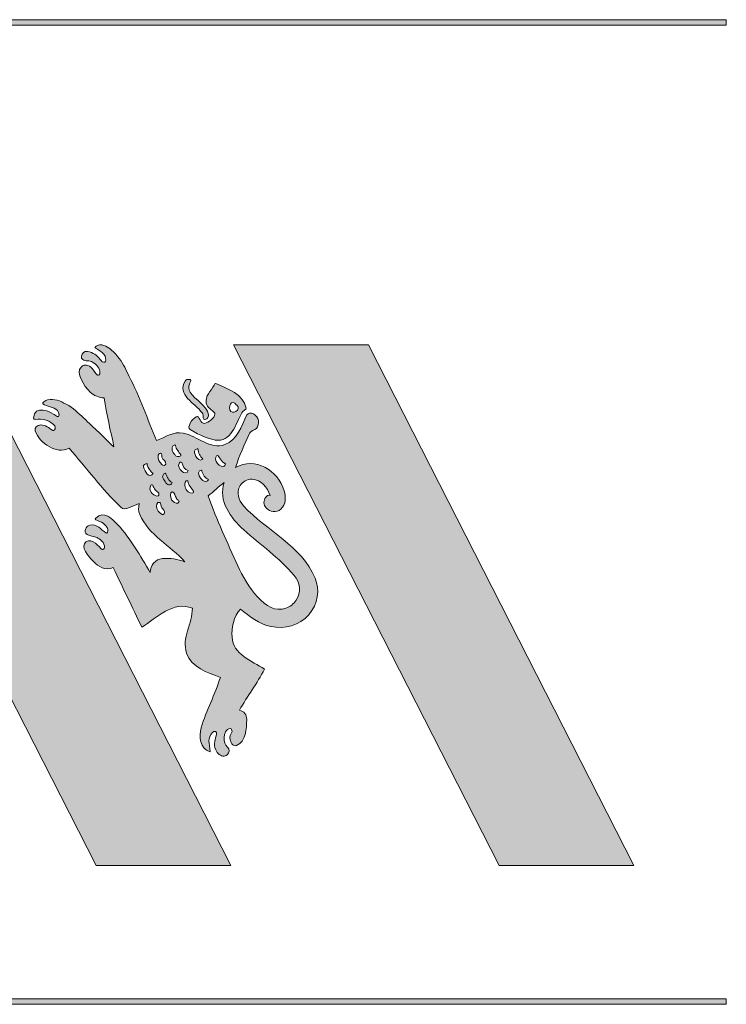
# Model space of a CAD drawing. Units: millimetres. Extents: x 0.5 to 35.6, y -0.5 to 17.1.
# Drawn here: x 19.2 to 20.5, y 4.7 to 6.5 of the extents above; entities that cross this region are included whole.
import ezdxf
from ezdxf.enums import TextEntityAlignment as Align

# ---------------------------------------------------------------- set-up
doc = ezdxf.new("R2010")
doc.units = ezdxf.units.MM
doc.header["$LTSCALE"] = 40
for name, color, linetype, lineweight in [('-PLAN$P1S', 251, 'Continuous', 13), ('-PLAN$P2S', 253, 'Continuous', 18), ('AWINLOGO$G1R', 1, 'Continuous', 13), ('AWINLOGO$S1R', 10, 'Continuous', 13)]:
    doc.layers.add(name, color=color, linetype=linetype, lineweight=lineweight)
doc.layers.add('AB', color=9, linetype='Continuous')
doc.styles.get("Standard").update_dxf_attribs({"font": 'arial.ttf'})

# ---------------------------------------------------------------- blocks, each defined once
blk = doc.blocks.new('PLK_Linie')
at = {"layer": '-PLAN$P1S'}
h = blk.add_hatch(color=256, dxfattribs=at)
h.dxf.hatch_style = 1
h.paths.add_polyline_path([(0, 0.0025), (20, 0.0025), (20, 0.0125), (0, 0.0125)])
blk.add_lwpolyline([(0, 0.0025), (20, 0.0025), (20, 0.0125), (0, 0.0125)], close=True, dxfattribs=at)
blk = doc.blocks.new('PLK Vorprojekt')
at = {"layer": 'AWINLOGO$S1R'}
h = blk.add_hatch(color=256, dxfattribs=at)
h.dxf.hatch_style = 1
h.paths.add_polyline_path([(-1.899, 5.9076), (-2.1468, 5.9076), (-1.6586, 4.95), (-1.4108, 4.95)])
h = blk.add_hatch(color=256, dxfattribs=at)
h.dxf.hatch_style = 1
edge = h.paths.add_edge_path(flags=16)
edge.add_spline(control_points=[(-1.5445, 5.7036), (-1.5443, 5.7047), (-1.5433, 5.708), (-1.5403, 5.7079), (-1.5361, 5.7072), (-1.538, 5.7026), (-1.5374, 5.7006), (-1.5362, 5.6958), (-1.5293, 5.6937), (-1.5301, 5.6877), (-1.5302, 5.6869), (-1.5322, 5.686), (-1.5337, 5.6857), (-1.5349, 5.6855), (-1.5364, 5.6861), (-1.5373, 5.687), (-1.5424, 5.6919), (-1.546, 5.697), (-1.5445, 5.7036), (-1.5445, 5.7036), (-1.5445, 5.7036), (-1.5445, 5.7036)], knot_values=[0, 0, 0, 0, 1, 1, 1, 2, 2, 2, 3, 3, 3, 4, 4, 4, 5, 5, 5, 6, 6, 6, 7, 7, 7, 7], degree=3, periodic=0)
edge = h.paths.add_edge_path(flags=16)
edge.add_spline(control_points=[(-1.5713, 5.6829), (-1.5721, 5.6861), (-1.5684, 5.69), (-1.5643, 5.6884), (-1.5657, 5.6865), (-1.5614, 5.6794), (-1.5603, 5.678), (-1.5573, 5.674), (-1.5582, 5.6736), (-1.5538, 5.6716), (-1.5556, 5.6665), (-1.5617, 5.6658), (-1.5644, 5.6695), (-1.5674, 5.6736), (-1.57, 5.678), (-1.5713, 5.6829), (-1.5713, 5.6829), (-1.5713, 5.6829), (-1.5713, 5.6829)], knot_values=[0, 0, 0, 0, 1, 1, 1, 2, 2, 2, 3, 3, 3, 4, 4, 4, 5, 5, 5, 6, 6, 6, 6], degree=3, periodic=0)
edge = h.paths.add_edge_path(flags=16)
edge.add_spline(control_points=[(-1.5177, 5.7209), (-1.5169, 5.7224), (-1.5131, 5.7245), (-1.5128, 5.7225), (-1.5114, 5.7153), (-1.5063, 5.7103), (-1.5026, 5.7051), (-1.5009, 5.7029), (-1.5092, 5.6995), (-1.5125, 5.7035), (-1.5167, 5.7086), (-1.5212, 5.7146), (-1.5177, 5.7209), (-1.5177, 5.7209), (-1.5177, 5.7209), (-1.5177, 5.7209)], knot_values=[0, 0, 0, 0, 1, 1, 1, 2, 2, 2, 3, 3, 3, 4, 4, 4, 5, 5, 5, 5], degree=3, periodic=0)
edge = h.paths.add_edge_path(flags=16)
edge.add_spline(control_points=[(-1.4765, 5.7055), (-1.4779, 5.7098), (-1.4801, 5.7141), (-1.4717, 5.7169), (-1.47, 5.7079), (-1.4679, 5.703), (-1.4624, 5.6975), (-1.4621, 5.6973), (-1.4653, 5.6952), (-1.4666, 5.6954), (-1.4713, 5.696), (-1.4753, 5.7012), (-1.4765, 5.7055), (-1.4765, 5.7055), (-1.4765, 5.7055), (-1.4765, 5.7055)], knot_values=[0, 0, 0, 0, 1, 1, 1, 2, 2, 2, 3, 3, 3, 4, 4, 4, 5, 5, 5, 5], degree=3, periodic=0)
edge = h.paths.add_edge_path(flags=16)
edge.add_spline(control_points=[(-1.5011, 5.6752), (-1.5058, 5.6792), (-1.508, 5.6841), (-1.5061, 5.6893), (-1.5056, 5.6906), (-1.502, 5.693), (-1.5011, 5.6907), (-1.4987, 5.6847), (-1.4964, 5.6775), (-1.4894, 5.6763), (-1.4914, 5.6698), (-1.4965, 5.6712), (-1.5011, 5.6752), (-1.5011, 5.6752), (-1.5011, 5.6752), (-1.5011, 5.6752)], knot_values=[0, 0, 0, 0, 1, 1, 1, 2, 2, 2, 3, 3, 3, 4, 4, 4, 5, 5, 5, 5], degree=3, periodic=0)
edge = h.paths.add_edge_path(flags=16)
edge.add_spline(control_points=[(-1.4892, 5.6369), (-1.4943, 5.6418), (-1.4983, 5.6503), (-1.493, 5.6571), (-1.492, 5.6584), (-1.4901, 5.658), (-1.4901, 5.6572), (-1.489, 5.6495), (-1.4833, 5.6439), (-1.4797, 5.6384), (-1.477, 5.6342), (-1.4856, 5.6334), (-1.4892, 5.6369), (-1.4892, 5.6369), (-1.4892, 5.6369), (-1.4892, 5.6369)], knot_values=[0, 0, 0, 0, 1, 1, 1, 2, 2, 2, 3, 3, 3, 4, 4, 4, 5, 5, 5, 5], degree=3, periodic=0)
edge = h.paths.add_edge_path(flags=16)
edge.add_spline(control_points=[(-1.4675, 5.6637), (-1.4695, 5.6673), (-1.4713, 5.6711), (-1.4692, 5.6744), (-1.4684, 5.6759), (-1.4648, 5.6781), (-1.4642, 5.6759), (-1.4622, 5.6687), (-1.4585, 5.6619), (-1.4517, 5.66), (-1.4551, 5.6522), (-1.4646, 5.6584), (-1.4675, 5.6637), (-1.4675, 5.6637), (-1.4675, 5.6637), (-1.4675, 5.6637)], knot_values=[0, 0, 0, 0, 1, 1, 1, 2, 2, 2, 3, 3, 3, 4, 4, 4, 5, 5, 5, 5], degree=3, periodic=0)
edge = h.paths.add_edge_path(flags=16)
edge.add_spline(control_points=[(-1.4355, 5.7039), (-1.4325, 5.703), (-1.4292, 5.6922), (-1.4204, 5.6886), (-1.4213, 5.6864), (-1.4222, 5.6835), (-1.4243, 5.6835), (-1.4304, 5.6835), (-1.4344, 5.688), (-1.4377, 5.6931), (-1.4413, 5.6989), (-1.4371, 5.7044), (-1.4355, 5.7039), (-1.4355, 5.7039), (-1.4355, 5.7039), (-1.4355, 5.7039)], knot_values=[0, 0, 0, 0, 1, 1, 1, 2, 2, 2, 3, 3, 3, 4, 4, 4, 5, 5, 5, 5], degree=3, periodic=0)
edge = h.paths.add_edge_path(flags=16)
edge.add_spline(control_points=[(-1.517, 5.6191), (-1.5212, 5.6229), (-1.5227, 5.6296), (-1.5209, 5.6355), (-1.5207, 5.6362), (-1.5192, 5.637), (-1.5185, 5.6368), (-1.5131, 5.6353), (-1.5131, 5.6295), (-1.511, 5.6255), (-1.5094, 5.6226), (-1.508, 5.6228), (-1.5059, 5.6196), (-1.5079, 5.6131), (-1.5141, 5.6166), (-1.517, 5.6191), (-1.517, 5.6191), (-1.517, 5.6191), (-1.517, 5.6191)], knot_values=[0, 0, 0, 0, 1, 1, 1, 2, 2, 2, 3, 3, 3, 4, 4, 4, 5, 5, 5, 6, 6, 6, 6], degree=3, periodic=0)
edge = h.paths.add_edge_path(flags=16)
edge.add_spline(control_points=[(-1.5584, 5.6483), (-1.5578, 5.6494), (-1.5551, 5.651), (-1.5544, 5.6491), (-1.5533, 5.6459), (-1.5518, 5.6435), (-1.5502, 5.6409), (-1.5481, 5.6372), (-1.5409, 5.6368), (-1.5431, 5.6312), (-1.5435, 5.6301), (-1.5456, 5.6291), (-1.5467, 5.6293), (-1.5552, 5.6309), (-1.5625, 5.6397), (-1.5584, 5.6483), (-1.5584, 5.6483), (-1.5584, 5.6483), (-1.5584, 5.6483)], knot_values=[0, 0, 0, 0, 1, 1, 1, 2, 2, 2, 3, 3, 3, 4, 4, 4, 5, 5, 5, 6, 6, 6, 6], degree=3, periodic=0)
edge = h.paths.add_edge_path(flags=16)
edge.add_spline(control_points=[(-1.5468, 5.6066), (-1.5478, 5.611), (-1.5474, 5.6199), (-1.5415, 5.6174), (-1.5391, 5.6163), (-1.5403, 5.6116), (-1.5377, 5.6079), (-1.5355, 5.6048), (-1.5322, 5.6013), (-1.5325, 5.5995), (-1.5337, 5.5894), (-1.5455, 5.6004), (-1.5468, 5.6066), (-1.5468, 5.6066), (-1.5468, 5.6066), (-1.5468, 5.6066)], knot_values=[0, 0, 0, 0, 1, 1, 1, 2, 2, 2, 3, 3, 3, 4, 4, 4, 5, 5, 5, 5], degree=3, periodic=0)
edge = h.paths.add_edge_path(flags=16)
edge.add_spline(control_points=[(-1.2906, 5.4379), (-1.2953, 5.431), (-1.3019, 5.4259), (-1.3098, 5.423), (-1.3468, 5.4099), (-1.3822, 5.4655), (-1.398, 5.501), (-1.4173, 5.5443), (-1.4365, 5.5852), (-1.4528, 5.6296), (-1.4422, 5.6372), (-1.4341, 5.6462), (-1.4229, 5.6541), (-1.4348, 5.621), (-1.411, 5.5888), (-1.3871, 5.5673), (-1.3558, 5.5393), (-1.3227, 5.5162), (-1.2946, 5.4835), (-1.2835, 5.4705), (-1.2809, 5.4521), (-1.2906, 5.4379), (-1.2906, 5.4379), (-1.2906, 5.4379), (-1.2906, 5.4379)], knot_values=[0, 0, 0, 0, 1, 1, 1, 2, 2, 2, 3, 3, 3, 4, 4, 4, 5, 5, 5, 6, 6, 6, 7, 7, 7, 8, 8, 8, 8], degree=3, periodic=0)
edge = h.paths.add_edge_path()
edge.add_spline(control_points=[(-1.2559, 5.4784), (-1.2811, 5.5384), (-1.3444, 5.5645), (-1.3877, 5.6116), (-1.3969, 5.6215), (-1.4012, 5.6367), (-1.3937, 5.6485), (-1.3888, 5.6562), (-1.3809, 5.6607), (-1.3717, 5.6601), (-1.3549, 5.659), (-1.3439, 5.6457), (-1.3384, 5.6305), (-1.3421, 5.6319), (-1.3451, 5.6292), (-1.3467, 5.6272), (-1.3513, 5.6216), (-1.3508, 5.6127), (-1.3461, 5.6078), (-1.3388, 5.6), (-1.3273, 5.5976), (-1.3187, 5.6055), (-1.3092, 5.6141), (-1.3096, 5.6275), (-1.3129, 5.6389), (-1.3238, 5.6766), (-1.3666, 5.7023), (-1.4022, 5.6818), (-1.3949, 5.704), (-1.3863, 5.7237), (-1.3759, 5.7455), (-1.3741, 5.7494), (-1.3672, 5.7501), (-1.3639, 5.7536), (-1.3569, 5.7608), (-1.3594, 5.7756), (-1.3693, 5.7804), (-1.3739, 5.7827), (-1.3794, 5.7823), (-1.3813, 5.7785), (-1.3919, 5.7574), (-1.3984, 5.7325), (-1.4218, 5.7239), (-1.4493, 5.7138), (-1.4717, 5.7397), (-1.4982, 5.7451), (-1.5169, 5.7488), (-1.531, 5.737), (-1.5476, 5.7315), (-1.5642, 5.7707), (-1.5776, 5.8114), (-1.5977, 5.8491), (-1.6037, 5.8603), (-1.6075, 5.8719), (-1.6161, 5.8824), (-1.622, 5.8898), (-1.627, 5.8959), (-1.6346, 5.9013), (-1.6412, 5.9059), (-1.6543, 5.912), (-1.6609, 5.9016), (-1.6515, 5.8968), (-1.6396, 5.8903), (-1.6409, 5.879), (-1.6413, 5.8759), (-1.6432, 5.8737), (-1.6471, 5.8762), (-1.6534, 5.8829), (-1.6579, 5.8897), (-1.6669, 5.893), (-1.6714, 5.8948), (-1.6779, 5.8968), (-1.6819, 5.8929), (-1.6852, 5.8896), (-1.6871, 5.8827), (-1.6832, 5.8801), (-1.678, 5.8766), (-1.6706, 5.8792), (-1.6649, 5.8755), (-1.6575, 5.8708), (-1.6512, 5.864), (-1.6514, 5.8556), (-1.6514, 5.8538), (-1.6546, 5.8503), (-1.656, 5.8514), (-1.6594, 5.8541), (-1.6617, 5.8598), (-1.6659, 5.8639), (-1.6723, 5.87), (-1.6801, 5.873), (-1.6862, 5.8665), (-1.6961, 5.8561), (-1.6813, 5.832), (-1.6692, 5.8203), (-1.6622, 5.8136), (-1.6534, 5.8105), (-1.6435, 5.8097), (-1.6396, 5.7797), (-1.6318, 5.749), (-1.6257, 5.7195), (-1.6361, 5.7287), (-1.6443, 5.7381), (-1.6535, 5.7466), (-1.6628, 5.755), (-1.6718, 5.764), (-1.6811, 5.7725), (-1.6914, 5.7818), (-1.7006, 5.7914), (-1.7134, 5.7982), (-1.7246, 5.8041), (-1.7352, 5.809), (-1.7477, 5.806), (-1.7518, 5.805), (-1.7589, 5.8005), (-1.7566, 5.799), (-1.7487, 5.7938), (-1.7371, 5.7936), (-1.7295, 5.7865), (-1.7259, 5.7832), (-1.7253, 5.772), (-1.7301, 5.7756), (-1.743, 5.7852), (-1.7722, 5.7986), (-1.7734, 5.7724), (-1.7735, 5.7684), (-1.7671, 5.7713), (-1.7605, 5.7709), (-1.7538, 5.7706), (-1.7464, 5.7682), (-1.7418, 5.7647), (-1.7383, 5.762), (-1.7341, 5.7603), (-1.7336, 5.7555), (-1.7332, 5.7523), (-1.7362, 5.749), (-1.7383, 5.7501), (-1.7457, 5.7539), (-1.7514, 5.7606), (-1.76, 5.76), (-1.7669, 5.7595), (-1.7726, 5.7551), (-1.7705, 5.7492), (-1.762, 5.7264), (-1.7318, 5.7051), (-1.7081, 5.7174), (-1.6766, 5.6808), (-1.6478, 5.6423), (-1.6129, 5.6086), (-1.6053, 5.6013), (-1.5905, 5.612), (-1.5791, 5.6154), (-1.5814, 5.6083), (-1.5807, 5.6017), (-1.5781, 5.5953), (-1.5619, 5.5572), (-1.5217, 5.5388), (-1.4955, 5.5085), (-1.5084, 5.5137), (-1.5225, 5.5154), (-1.5364, 5.5144), (-1.5504, 5.5134), (-1.5585, 5.5015), (-1.5589, 5.4889), (-1.5774, 5.5193), (-1.5947, 5.5501), (-1.619, 5.5769), (-1.6281, 5.5869), (-1.644, 5.6036), (-1.6592, 5.5886), (-1.6601, 5.5877), (-1.6605, 5.586), (-1.6592, 5.5855), (-1.6499, 5.5821), (-1.6401, 5.5781), (-1.637, 5.5679), (-1.636, 5.5643), (-1.6383, 5.5598), (-1.6405, 5.5614), (-1.6499, 5.5679), (-1.6567, 5.5786), (-1.6702, 5.5759), (-1.6779, 5.5743), (-1.6822, 5.5629), (-1.6752, 5.5586), (-1.67, 5.5554), (-1.6624, 5.5557), (-1.6568, 5.5529), (-1.653, 5.551), (-1.6414, 5.5439), (-1.6433, 5.5341), (-1.6436, 5.5329), (-1.6458, 5.5302), (-1.6475, 5.5313), (-1.6519, 5.5342), (-1.6652, 5.5541), (-1.6771, 5.545), (-1.6883, 5.5366), (-1.673, 5.5189), (-1.6639, 5.5094), (-1.6544, 5.4994), (-1.6411, 5.4916), (-1.627, 5.4977), (-1.6098, 5.4609), (-1.5916, 5.4248), (-1.5745, 5.3881), (-1.547, 5.4058), (-1.5172, 5.4371), (-1.4816, 5.4232), (-1.4811, 5.3947), (-1.502, 5.369), (-1.4921, 5.3404), (-1.4831, 5.314), (-1.4541, 5.3049), (-1.4301, 5.2959), (-1.4398, 5.2643), (-1.4559, 5.2358), (-1.4653, 5.2035), (-1.47, 5.187), (-1.4679, 5.1653), (-1.4491, 5.1591), (-1.4505, 5.1764), (-1.4543, 5.1837), (-1.4448, 5.1948), (-1.4418, 5.1983), (-1.4357, 5.1964), (-1.4369, 5.1918), (-1.4395, 5.1821), (-1.4433, 5.1741), (-1.4386, 5.1628), (-1.4358, 5.1558), (-1.4295, 5.1507), (-1.4228, 5.1512), (-1.4183, 5.1514), (-1.4148, 5.1563), (-1.4142, 5.1603), (-1.4132, 5.1675), (-1.4202, 5.1687), (-1.4218, 5.1751), (-1.4237, 5.1823), (-1.4241, 5.1889), (-1.4204, 5.196), (-1.4185, 5.1995), (-1.4156, 5.2017), (-1.4121, 5.2021), (-1.4104, 5.2014), (-1.4099, 5.2012), (-1.4095, 5.2004), (-1.4063, 5.1952), (-1.413, 5.1905), (-1.4126, 5.1849), (-1.4122, 5.1774), (-1.407, 5.168), (-1.4003, 5.1708), (-1.3829, 5.1783), (-1.3818, 5.2011), (-1.3816, 5.2188), (-1.3816, 5.2268), (-1.3861, 5.2344), (-1.3949, 5.2355), (-1.3806, 5.2613), (-1.3624, 5.2848), (-1.349, 5.3112), (-1.3725, 5.3261), (-1.4071, 5.3393), (-1.4087, 5.3698), (-1.4097, 5.3869), (-1.406, 5.4083), (-1.3933, 5.4216), (-1.3763, 5.4082), (-1.3595, 5.3939), (-1.337, 5.3895), (-1.311, 5.3845), (-1.2852, 5.3911), (-1.2675, 5.4112), (-1.2502, 5.4307), (-1.247, 5.4572), (-1.2559, 5.4784), (-1.2559, 5.4784), (-1.2559, 5.4784), (-1.2559, 5.4784)], knot_values=[0, 0, 0, 0, 1, 1, 1, 2, 2, 2, 3, 3, 3, 4, 4, 4, 5, 5, 5, 6, 6, 6, 7, 7, 7, 8, 8, 8, 9, 9, 9, 10, 10, 10, 11, 11, 11, 12, 12, 12, 13, 13, 13, 14, 14, 14, 15, 15, 15, 16, 16, 16, 17, 17, 17, 18, 18, 18, 19, 19, 19, 20, 20, 20, 21, 21, 21, 22, 22, 22, 23, 23, 23, 24, 24, 24, 25, 25, 25, 26, 26, 26, 27, 27, 27, 28, 28, 28, 29, 29, 29, 30, 30, 30, 31, 31, 31, 32, 32, 32, 33, 33, 33, 34, 34, 34, 35, 35, 35, 36, 36, 36, 37, 37, 37, 38, 38, 38, 39, 39, 39, 40, 40, 40, 41, 41, 41, 42, 42, 42, 43, 43, 43, 44, 44, 44, 45, 45, 45, 46, 46, 46, 47, 47, 47, 48, 48, 48, 49, 49, 49, 50, 50, 50, 51, 51, 51, 52, 52, 52, 53, 53, 53, 54, 54, 54, 55, 55, 55, 56, 56, 56, 57, 57, 57, 58, 58, 58, 59, 59, 59, 60, 60, 60, 61, 61, 61, 62, 62, 62, 63, 63, 63, 64, 64, 64, 65, 65, 65, 66, 66, 66, 67, 67, 67, 68, 68, 68, 69, 69, 69, 70, 70, 70, 71, 71, 71, 72, 72, 72, 73, 73, 73, 74, 74, 74, 75, 75, 75, 76, 76, 76, 77, 77, 77, 78, 78, 78, 79, 79, 79, 80, 80, 80, 81, 81, 81, 82, 82, 82, 83, 83, 83, 84, 84, 84, 85, 85, 85, 86, 86, 86, 87, 87, 87, 88, 88, 88, 89, 89, 89, 90, 90, 90, 91, 91, 91, 92, 92, 92, 93, 93, 93, 93], degree=3, periodic=0)
h = blk.add_hatch(color=256, dxfattribs=at)
h.dxf.hatch_style = 1
h.paths.add_polyline_path([(-1.158, 5.9076), (-1.4058, 5.9076), (-0.9176, 4.95), (-0.6698, 4.95)])
h = blk.add_hatch(color=256, dxfattribs=at)
h.dxf.hatch_style = 1
edge = h.paths.add_edge_path()
edge.add_spline(control_points=[(-1.3827, 5.7909), (-1.3884, 5.8171), (-1.4154, 5.8257), (-1.4384, 5.8365), (-1.4384, 5.8365), (-1.4384, 5.8365), (-1.4384, 5.8365)], knot_values=[10, 10, 10, 10, 11, 11, 11, 12, 12, 12, 12], degree=3, periodic=0)
edge.add_spline(control_points=[(-1.4384, 5.8365), (-1.4397, 5.8371), (-1.4408, 5.8349), (-1.4415, 5.8334)], knot_values=[0, 0, 0, 0, 1, 1, 1, 1], degree=3, periodic=0)
edge.add_spline(control_points=[(-1.4415, 5.8334), (-1.4474, 5.8218), (-1.4587, 5.8132), (-1.4561, 5.7999)], knot_values=[1, 1, 1, 1, 2, 2, 2, 2], degree=3, periodic=0)
edge.add_spline(control_points=[(-1.4561, 5.7999), (-1.4546, 5.7922), (-1.4447, 5.7866), (-1.4419, 5.7835)], knot_values=[2, 2, 2, 2, 3, 3, 3, 3], degree=3, periodic=0)
edge.add_spline(control_points=[(-1.4419, 5.7835), (-1.4407, 5.7823), (-1.4398, 5.7815), (-1.44, 5.7799)], knot_values=[3, 3, 3, 3, 4, 4, 4, 4], degree=3, periodic=0)
edge.add_spline(control_points=[(-1.44, 5.7799), (-1.4411, 5.7731), (-1.4515, 5.7644), (-1.4592, 5.7629)], knot_values=[4, 4, 4, 4, 5, 5, 5, 5], degree=3, periodic=0)
edge.add_spline(control_points=[(-1.4592, 5.7629), (-1.4676, 5.7612), (-1.4676, 5.778), (-1.4745, 5.7751)], knot_values=[5, 5, 5, 5, 6, 6, 6, 6], degree=3, periodic=0)
edge.add_spline(control_points=[(-1.4745, 5.7751), (-1.4814, 5.7721), (-1.4927, 5.7553), (-1.4857, 5.7514)], knot_values=[6, 6, 6, 6, 7, 7, 7, 7], degree=3, periodic=0)
edge.add_spline(control_points=[(-1.4857, 5.7514), (-1.4643, 5.7396), (-1.4567, 5.7356), (-1.4394, 5.7323)], knot_values=[7, 7, 7, 7, 8, 8, 8, 8], degree=3, periodic=0)
edge.add_spline(control_points=[(-1.4394, 5.7323), (-1.411, 5.7268), (-1.4009, 5.7632), (-1.3907, 5.7826)], knot_values=[8, 8, 8, 8, 9, 9, 9, 9], degree=3, periodic=0)
edge.add_spline(control_points=[(-1.3907, 5.7826), (-1.3887, 5.7864), (-1.382, 5.7877), (-1.3827, 5.7909)], knot_values=[9, 9, 9, 9, 10, 10, 10, 10], degree=3, periodic=0)
edge = h.paths.add_edge_path(flags=16)
edge.add_spline(control_points=[(-1.4079, 5.7833), (-1.413, 5.7837), (-1.4136, 5.7902), (-1.4128, 5.7953)], knot_values=[0, 0, 0, 0, 1, 1, 1, 1], degree=3, periodic=0)
edge.add_spline(control_points=[(-1.4128, 5.7953), (-1.4121, 5.7994), (-1.4077, 5.8036), (-1.4038, 5.8)], knot_values=[1, 1, 1, 1, 2, 2, 2, 2], degree=3, periodic=0)
edge.add_spline(control_points=[(-1.4038, 5.8), (-1.4009, 5.7973), (-1.3965, 5.7941), (-1.3973, 5.7904)], knot_values=[2, 2, 2, 2, 3, 3, 3, 3], degree=3, periodic=0)
edge.add_spline(control_points=[(-1.3973, 5.7904), (-1.3982, 5.7859), (-1.4038, 5.783), (-1.4079, 5.7833), (-1.4079, 5.7833), (-1.4079, 5.7833), (-1.4079, 5.7833)], knot_values=[3, 3, 3, 3, 4, 4, 4, 5, 5, 5, 5], degree=3, periodic=0)
edge = h.paths.add_edge_path()
edge.add_spline(control_points=[(-1.4516, 5.7788), (-1.4553, 5.7967), (-1.476, 5.8054), (-1.4858, 5.8205)], knot_values=[7, 7, 7, 7, 8, 8, 8, 8], degree=3, periodic=0)
edge.add_spline(control_points=[(-1.4858, 5.8205), (-1.4886, 5.8247), (-1.4889, 5.8302), (-1.4871, 5.8352), (-1.4871, 5.8352), (-1.4871, 5.8352), (-1.4871, 5.8352)], knot_values=[8, 8, 8, 8, 9, 9, 9, 10, 10, 10, 10], degree=3, periodic=0)
edge.add_spline(control_points=[(-1.4871, 5.8352), (-1.4862, 5.8382), (-1.483, 5.842), (-1.4847, 5.8433)], knot_values=[0, 0, 0, 0, 1, 1, 1, 1], degree=3, periodic=0)
edge.add_spline(control_points=[(-1.4847, 5.8433), (-1.4856, 5.8439), (-1.49, 5.8439), (-1.4917, 5.8433)], knot_values=[1, 1, 1, 1, 2, 2, 2, 2], degree=3, periodic=0)
edge.add_spline(control_points=[(-1.4917, 5.8433), (-1.4934, 5.8427), (-1.4938, 5.8419), (-1.4946, 5.8407)], knot_values=[2, 2, 2, 2, 3, 3, 3, 3], degree=3, periodic=0)
edge.add_spline(control_points=[(-1.4946, 5.8407), (-1.5115, 5.8156), (-1.4763, 5.8004), (-1.4637, 5.7823)], knot_values=[3, 3, 3, 3, 4, 4, 4, 4], degree=3, periodic=0)
edge.add_spline(control_points=[(-1.4637, 5.7823), (-1.4618, 5.7796), (-1.4618, 5.7764), (-1.4615, 5.7731)], knot_values=[4, 4, 4, 4, 5, 5, 5, 5], degree=3, periodic=0)
edge.add_spline(control_points=[(-1.4615, 5.7731), (-1.4614, 5.7716), (-1.4603, 5.7697), (-1.458, 5.77)], knot_values=[5, 5, 5, 5, 6, 6, 6, 6], degree=3, periodic=0)
edge.add_spline(control_points=[(-1.458, 5.77), (-1.4538, 5.7707), (-1.4511, 5.7767), (-1.4516, 5.7788)], knot_values=[6, 6, 6, 6, 7, 7, 7, 7], degree=3, periodic=0)
h = blk.add_hatch(color=256, dxfattribs=at)
h.dxf.hatch_style = 1
edge = h.paths.add_edge_path(flags=17)
edge.add_spline(control_points=[(-1.5317, 5.6558), (-1.5334, 5.6589), (-1.5359, 5.6619), (-1.5362, 5.6652), (-1.5364, 5.6678), (-1.5315, 5.6734), (-1.5302, 5.6703), (-1.5274, 5.6641), (-1.526, 5.6579), (-1.5184, 5.6542), (-1.5216, 5.647), (-1.5284, 5.6495), (-1.5317, 5.6558), (-1.5317, 5.6558), (-1.5317, 5.6558), (-1.5317, 5.6558)], knot_values=[0, 0, 0, 0, 1, 1, 1, 2, 2, 2, 3, 3, 3, 4, 4, 4, 5, 5, 5, 5], degree=3, periodic=0)
at = {"layer": 'AWINLOGO$G1R', "lineweight": 0}
for points in [[(-1.899, 5.9076), (-2.1468, 5.9076), (-1.6586, 4.95), (-1.4108, 4.95)], [(-1.158, 5.9076), (-1.4058, 5.9076), (-0.9176, 4.95), (-0.6698, 4.95)]]:
    blk.add_lwpolyline(points, close=True, dxfattribs=at)
for points, knots in [([(-1.2559, 5.4784), (-1.2811, 5.5384), (-1.3444, 5.5645), (-1.3877, 5.6116), (-1.3969, 5.6215), (-1.4012, 5.6367), (-1.3937, 5.6485), (-1.3888, 5.6562), (-1.3809, 5.6607), (-1.3717, 5.6601), (-1.3549, 5.659), (-1.3439, 5.6457), (-1.3384, 5.6305), (-1.3421, 5.6319), (-1.3451, 5.6292), (-1.3467, 5.6272), (-1.3513, 5.6216), (-1.3508, 5.6127), (-1.3461, 5.6078), (-1.3388, 5.6), (-1.3273, 5.5976), (-1.3187, 5.6055), (-1.3092, 5.6141), (-1.3096, 5.6275), (-1.3129, 5.6389), (-1.3238, 5.6766), (-1.3666, 5.7023), (-1.4022, 5.6818), (-1.3949, 5.704), (-1.3863, 5.7237), (-1.3759, 5.7455), (-1.3741, 5.7494), (-1.3672, 5.7501), (-1.3639, 5.7536), (-1.3569, 5.7608), (-1.3594, 5.7756), (-1.3693, 5.7804), (-1.3739, 5.7827), (-1.3794, 5.7823), (-1.3813, 5.7785), (-1.3919, 5.7574), (-1.3984, 5.7325), (-1.4218, 5.7239), (-1.4493, 5.7138), (-1.4717, 5.7397), (-1.4982, 5.7451), (-1.5169, 5.7488), (-1.531, 5.737), (-1.5476, 5.7315), (-1.5642, 5.7707), (-1.5776, 5.8114), (-1.5977, 5.8491), (-1.6037, 5.8603), (-1.6075, 5.8719), (-1.6161, 5.8824), (-1.622, 5.8898), (-1.627, 5.8959), (-1.6346, 5.9013), (-1.6412, 5.9059), (-1.6543, 5.912), (-1.6609, 5.9016), (-1.6515, 5.8968), (-1.6396, 5.8903), (-1.6409, 5.879), (-1.6413, 5.8759), (-1.6432, 5.8737), (-1.6471, 5.8762), (-1.6534, 5.8829), (-1.6579, 5.8897), (-1.6669, 5.893), (-1.6714, 5.8948), (-1.6779, 5.8968), (-1.6819, 5.8929), (-1.6852, 5.8896), (-1.6871, 5.8827), (-1.6832, 5.8801), (-1.678, 5.8766), (-1.6706, 5.8792), (-1.6649, 5.8755), (-1.6575, 5.8708), (-1.6512, 5.864), (-1.6514, 5.8556), (-1.6514, 5.8538), (-1.6546, 5.8503), (-1.656, 5.8514), (-1.6594, 5.8541), (-1.6617, 5.8598), (-1.6659, 5.8639), (-1.6723, 5.87), (-1.6801, 5.873), (-1.6862, 5.8665), (-1.6961, 5.8561), (-1.6813, 5.832), (-1.6692, 5.8203), (-1.6622, 5.8136), (-1.6534, 5.8105), (-1.6435, 5.8097), (-1.6396, 5.7797), (-1.6318, 5.749), (-1.6257, 5.7195), (-1.6361, 5.7287), (-1.6443, 5.7381), (-1.6535, 5.7466), (-1.6628, 5.755), (-1.6718, 5.764), (-1.6811, 5.7725), (-1.6914, 5.7818), (-1.7006, 5.7914), (-1.7134, 5.7982), (-1.7246, 5.8041), (-1.7352, 5.809), (-1.7477, 5.806), (-1.7518, 5.805), (-1.7589, 5.8005), (-1.7566, 5.799), (-1.7487, 5.7938), (-1.7371, 5.7936), (-1.7295, 5.7865), (-1.7259, 5.7832), (-1.7253, 5.772), (-1.7301, 5.7756), (-1.743, 5.7852), (-1.7722, 5.7986), (-1.7734, 5.7724), (-1.7735, 5.7684), (-1.7671, 5.7713), (-1.7605, 5.7709), (-1.7538, 5.7706), (-1.7464, 5.7682), (-1.7418, 5.7647), (-1.7383, 5.762), (-1.7341, 5.7603), (-1.7336, 5.7555), (-1.7332, 5.7523), (-1.7362, 5.749), (-1.7383, 5.7501), (-1.7457, 5.7539), (-1.7514, 5.7606), (-1.76, 5.76), (-1.7669, 5.7595), (-1.7726, 5.7551), (-1.7705, 5.7492), (-1.762, 5.7264), (-1.7318, 5.7051), (-1.7081, 5.7174), (-1.6766, 5.6808), (-1.6478, 5.6423), (-1.6129, 5.6086), (-1.6053, 5.6013), (-1.5905, 5.612), (-1.5791, 5.6154), (-1.5814, 5.6083), (-1.5807, 5.6017), (-1.5781, 5.5953), (-1.5619, 5.5572), (-1.5217, 5.5388), (-1.4955, 5.5085), (-1.5084, 5.5137), (-1.5225, 5.5154), (-1.5364, 5.5144), (-1.5504, 5.5134), (-1.5585, 5.5015), (-1.5589, 5.4889), (-1.5774, 5.5193), (-1.5947, 5.5501), (-1.619, 5.5769), (-1.6281, 5.5869), (-1.644, 5.6036), (-1.6592, 5.5886), (-1.6601, 5.5877), (-1.6605, 5.586), (-1.6592, 5.5855), (-1.6499, 5.5821), (-1.6401, 5.5781), (-1.637, 5.5679), (-1.636, 5.5643), (-1.6383, 5.5598), (-1.6405, 5.5614), (-1.6499, 5.5679), (-1.6567, 5.5786), (-1.6702, 5.5759), (-1.6779, 5.5743), (-1.6822, 5.5629), (-1.6752, 5.5586), (-1.67, 5.5554), (-1.6624, 5.5557), (-1.6568, 5.5529), (-1.653, 5.551), (-1.6414, 5.5439), (-1.6433, 5.5341), (-1.6436, 5.5329), (-1.6458, 5.5302), (-1.6475, 5.5313), (-1.6519, 5.5342), (-1.6652, 5.5541), (-1.6771, 5.545), (-1.6883, 5.5366), (-1.673, 5.5189), (-1.6639, 5.5094), (-1.6544, 5.4994), (-1.6411, 5.4916), (-1.627, 5.4977), (-1.6098, 5.4609), (-1.5916, 5.4248), (-1.5745, 5.3881), (-1.547, 5.4058), (-1.5172, 5.4371), (-1.4816, 5.4232), (-1.4811, 5.3947), (-1.502, 5.369), (-1.4921, 5.3404), (-1.4831, 5.314), (-1.4541, 5.3049), (-1.4301, 5.2959), (-1.4398, 5.2643), (-1.4559, 5.2358), (-1.4653, 5.2035), (-1.47, 5.187), (-1.4679, 5.1653), (-1.4491, 5.1591), (-1.4505, 5.1764), (-1.4543, 5.1837), (-1.4448, 5.1948), (-1.4418, 5.1983), (-1.4357, 5.1964), (-1.4369, 5.1918), (-1.4395, 5.1821), (-1.4433, 5.1741), (-1.4386, 5.1628), (-1.4358, 5.1558), (-1.4295, 5.1507), (-1.4228, 5.1512), (-1.4183, 5.1514), (-1.4148, 5.1563), (-1.4142, 5.1603), (-1.4132, 5.1675), (-1.4202, 5.1687), (-1.4218, 5.1751), (-1.4237, 5.1823), (-1.4241, 5.1889), (-1.4204, 5.196), (-1.4185, 5.1995), (-1.4156, 5.2017), (-1.4121, 5.2021), (-1.4104, 5.2014), (-1.4099, 5.2012), (-1.4095, 5.2004), (-1.4063, 5.1952), (-1.413, 5.1905), (-1.4126, 5.1849), (-1.4122, 5.1774), (-1.407, 5.168), (-1.4003, 5.1708), (-1.3829, 5.1783), (-1.3818, 5.2011), (-1.3816, 5.2188), (-1.3816, 5.2268), (-1.3861, 5.2344), (-1.3949, 5.2355), (-1.3806, 5.2613), (-1.3624, 5.2848), (-1.349, 5.3112), (-1.3725, 5.3261), (-1.4071, 5.3393), (-1.4087, 5.3698), (-1.4097, 5.3869), (-1.406, 5.4083), (-1.3933, 5.4216), (-1.3763, 5.4082), (-1.3595, 5.3939), (-1.337, 5.3895), (-1.311, 5.3845), (-1.2852, 5.3911), (-1.2675, 5.4112), (-1.2502, 5.4307), (-1.247, 5.4572), (-1.2559, 5.4784), (-1.2559, 5.4784), (-1.2559, 5.4784), (-1.2559, 5.4784)], [0, 0, 0, 0, 1, 1, 1, 2, 2, 2, 3, 3, 3, 4, 4, 4, 5, 5, 5, 6, 6, 6, 7, 7, 7, 8, 8, 8, 9, 9, 9, 10, 10, 10, 11, 11, 11, 12, 12, 12, 13, 13, 13, 14, 14, 14, 15, 15, 15, 16, 16, 16, 17, 17, 17, 18, 18, 18, 19, 19, 19, 20, 20, 20, 21, 21, 21, 22, 22, 22, 23, 23, 23, 24, 24, 24, 25, 25, 25, 26, 26, 26, 27, 27, 27, 28, 28, 28, 29, 29, 29, 30, 30, 30, 31, 31, 31, 32, 32, 32, 33, 33, 33, 34, 34, 34, 35, 35, 35, 36, 36, 36, 37, 37, 37, 38, 38, 38, 39, 39, 39, 40, 40, 40, 41, 41, 41, 42, 42, 42, 43, 43, 43, 44, 44, 44, 45, 45, 45, 46, 46, 46, 47, 47, 47, 48, 48, 48, 49, 49, 49, 50, 50, 50, 51, 51, 51, 52, 52, 52, 53, 53, 53, 54, 54, 54, 55, 55, 55, 56, 56, 56, 57, 57, 57, 58, 58, 58, 59, 59, 59, 60, 60, 60, 61, 61, 61, 62, 62, 62, 63, 63, 63, 64, 64, 64, 65, 65, 65, 66, 66, 66, 67, 67, 67, 68, 68, 68, 69, 69, 69, 70, 70, 70, 71, 71, 71, 72, 72, 72, 73, 73, 73, 74, 74, 74, 75, 75, 75, 76, 76, 76, 77, 77, 77, 78, 78, 78, 79, 79, 79, 80, 80, 80, 81, 81, 81, 82, 82, 82, 83, 83, 83, 84, 84, 84, 85, 85, 85, 86, 86, 86, 87, 87, 87, 88, 88, 88, 89, 89, 89, 90, 90, 90, 91, 91, 91, 92, 92, 92, 93, 93, 93, 93]), ([(-1.4871, 5.8352), (-1.4862, 5.8382), (-1.483, 5.842), (-1.4847, 5.8433), (-1.4856, 5.8439), (-1.49, 5.8439), (-1.4917, 5.8433), (-1.4934, 5.8427), (-1.4938, 5.8419), (-1.4946, 5.8407), (-1.5115, 5.8156), (-1.4763, 5.8004), (-1.4637, 5.7823), (-1.4618, 5.7796), (-1.4618, 5.7764), (-1.4615, 5.7731), (-1.4614, 5.7716), (-1.4603, 5.7697), (-1.458, 5.77), (-1.4538, 5.7707), (-1.4511, 5.7767), (-1.4516, 5.7788), (-1.4553, 5.7967), (-1.476, 5.8054), (-1.4858, 5.8205), (-1.4886, 5.8247), (-1.4889, 5.8302), (-1.4871, 5.8352), (-1.4871, 5.8352), (-1.4871, 5.8352), (-1.4871, 5.8352)], [0, 0, 0, 0, 1, 1, 1, 2, 2, 2, 3, 3, 3, 4, 4, 4, 5, 5, 5, 6, 6, 6, 7, 7, 7, 8, 8, 8, 9, 9, 9, 10, 10, 10, 10]), ([(-1.4384, 5.8365), (-1.4397, 5.8371), (-1.4408, 5.8349), (-1.4415, 5.8334), (-1.4474, 5.8218), (-1.4587, 5.8132), (-1.4561, 5.7999), (-1.4546, 5.7922), (-1.4447, 5.7866), (-1.4419, 5.7835), (-1.4407, 5.7823), (-1.4398, 5.7815), (-1.44, 5.7799), (-1.4411, 5.7731), (-1.4515, 5.7644), (-1.4592, 5.7629), (-1.4676, 5.7612), (-1.4676, 5.778), (-1.4745, 5.7751), (-1.4814, 5.7721), (-1.4927, 5.7553), (-1.4857, 5.7514), (-1.4643, 5.7396), (-1.4567, 5.7356), (-1.4394, 5.7323), (-1.411, 5.7268), (-1.4009, 5.7632), (-1.3907, 5.7826), (-1.3887, 5.7864), (-1.382, 5.7877), (-1.3827, 5.7909), (-1.3884, 5.8171), (-1.4154, 5.8257), (-1.4384, 5.8365), (-1.4384, 5.8365), (-1.4384, 5.8365), (-1.4384, 5.8365)], [0, 0, 0, 0, 1, 1, 1, 2, 2, 2, 3, 3, 3, 4, 4, 4, 5, 5, 5, 6, 6, 6, 7, 7, 7, 8, 8, 8, 9, 9, 9, 10, 10, 10, 11, 11, 11, 12, 12, 12, 12]), ([(-1.4079, 5.7833), (-1.413, 5.7837), (-1.4136, 5.7902), (-1.4128, 5.7953), (-1.4121, 5.7994), (-1.4077, 5.8036), (-1.4038, 5.8), (-1.4009, 5.7973), (-1.3965, 5.7941), (-1.3973, 5.7904), (-1.3982, 5.7859), (-1.4038, 5.783), (-1.4079, 5.7833), (-1.4079, 5.7833), (-1.4079, 5.7833), (-1.4079, 5.7833)], [0, 0, 0, 0, 1, 1, 1, 2, 2, 2, 3, 3, 3, 4, 4, 4, 5, 5, 5, 5]), ([(-1.5177, 5.7209), (-1.5169, 5.7224), (-1.5131, 5.7245), (-1.5128, 5.7225), (-1.5114, 5.7153), (-1.5063, 5.7103), (-1.5026, 5.7051), (-1.5009, 5.7029), (-1.5092, 5.6995), (-1.5125, 5.7035), (-1.5167, 5.7086), (-1.5212, 5.7146), (-1.5177, 5.7209), (-1.5177, 5.7209), (-1.5177, 5.7209), (-1.5177, 5.7209)], [0, 0, 0, 0, 1, 1, 1, 2, 2, 2, 3, 3, 3, 4, 4, 4, 5, 5, 5, 5]), ([(-1.5445, 5.7036), (-1.5443, 5.7047), (-1.5433, 5.708), (-1.5403, 5.7079), (-1.5361, 5.7072), (-1.538, 5.7026), (-1.5374, 5.7006), (-1.5362, 5.6958), (-1.5293, 5.6937), (-1.5301, 5.6877), (-1.5302, 5.6869), (-1.5322, 5.686), (-1.5337, 5.6857), (-1.5349, 5.6855), (-1.5364, 5.6861), (-1.5373, 5.687), (-1.5424, 5.6919), (-1.546, 5.697), (-1.5445, 5.7036), (-1.5445, 5.7036), (-1.5445, 5.7036), (-1.5445, 5.7036)], [0, 0, 0, 0, 1, 1, 1, 2, 2, 2, 3, 3, 3, 4, 4, 4, 5, 5, 5, 6, 6, 6, 7, 7, 7, 7]), ([(-1.4765, 5.7055), (-1.4779, 5.7098), (-1.4801, 5.7141), (-1.4717, 5.7169), (-1.47, 5.7079), (-1.4679, 5.703), (-1.4624, 5.6975), (-1.4621, 5.6973), (-1.4653, 5.6952), (-1.4666, 5.6954), (-1.4713, 5.696), (-1.4753, 5.7012), (-1.4765, 5.7055), (-1.4765, 5.7055), (-1.4765, 5.7055), (-1.4765, 5.7055)], [0, 0, 0, 0, 1, 1, 1, 2, 2, 2, 3, 3, 3, 4, 4, 4, 5, 5, 5, 5]), ([(-1.4355, 5.7039), (-1.4325, 5.703), (-1.4292, 5.6922), (-1.4204, 5.6886), (-1.4213, 5.6864), (-1.4222, 5.6835), (-1.4243, 5.6835), (-1.4304, 5.6835), (-1.4344, 5.688), (-1.4377, 5.6931), (-1.4413, 5.6989), (-1.4371, 5.7044), (-1.4355, 5.7039), (-1.4355, 5.7039), (-1.4355, 5.7039), (-1.4355, 5.7039)], [0, 0, 0, 0, 1, 1, 1, 2, 2, 2, 3, 3, 3, 4, 4, 4, 5, 5, 5, 5]), ([(-1.5713, 5.6829), (-1.5721, 5.6861), (-1.5684, 5.69), (-1.5643, 5.6884), (-1.5657, 5.6865), (-1.5614, 5.6794), (-1.5603, 5.678), (-1.5573, 5.674), (-1.5582, 5.6736), (-1.5538, 5.6716), (-1.5556, 5.6665), (-1.5617, 5.6658), (-1.5644, 5.6695), (-1.5674, 5.6736), (-1.57, 5.678), (-1.5713, 5.6829), (-1.5713, 5.6829), (-1.5713, 5.6829), (-1.5713, 5.6829)], [0, 0, 0, 0, 1, 1, 1, 2, 2, 2, 3, 3, 3, 4, 4, 4, 5, 5, 5, 6, 6, 6, 6]), ([(-1.5011, 5.6752), (-1.5058, 5.6792), (-1.508, 5.6841), (-1.5061, 5.6893), (-1.5056, 5.6906), (-1.502, 5.693), (-1.5011, 5.6907), (-1.4987, 5.6847), (-1.4964, 5.6775), (-1.4894, 5.6763), (-1.4914, 5.6698), (-1.4965, 5.6712), (-1.5011, 5.6752), (-1.5011, 5.6752), (-1.5011, 5.6752), (-1.5011, 5.6752)], [0, 0, 0, 0, 1, 1, 1, 2, 2, 2, 3, 3, 3, 4, 4, 4, 5, 5, 5, 5]), ([(-1.5317, 5.6558), (-1.5334, 5.6589), (-1.5359, 5.6619), (-1.5362, 5.6652), (-1.5364, 5.6678), (-1.5315, 5.6734), (-1.5302, 5.6703), (-1.5274, 5.6641), (-1.526, 5.6579), (-1.5184, 5.6542), (-1.5216, 5.647), (-1.5284, 5.6495), (-1.5317, 5.6558), (-1.5317, 5.6558), (-1.5317, 5.6558), (-1.5317, 5.6558)], [0, 0, 0, 0, 1, 1, 1, 2, 2, 2, 3, 3, 3, 4, 4, 4, 5, 5, 5, 5]), ([(-1.4675, 5.6637), (-1.4695, 5.6673), (-1.4713, 5.6711), (-1.4692, 5.6744), (-1.4684, 5.6759), (-1.4648, 5.6781), (-1.4642, 5.6759), (-1.4622, 5.6687), (-1.4585, 5.6619), (-1.4517, 5.66), (-1.4551, 5.6522), (-1.4646, 5.6584), (-1.4675, 5.6637), (-1.4675, 5.6637), (-1.4675, 5.6637), (-1.4675, 5.6637)], [0, 0, 0, 0, 1, 1, 1, 2, 2, 2, 3, 3, 3, 4, 4, 4, 5, 5, 5, 5]), ([(-1.5584, 5.6483), (-1.5578, 5.6494), (-1.5551, 5.651), (-1.5544, 5.6491), (-1.5533, 5.6459), (-1.5518, 5.6435), (-1.5502, 5.6409), (-1.5481, 5.6372), (-1.5409, 5.6368), (-1.5431, 5.6312), (-1.5435, 5.6301), (-1.5456, 5.6291), (-1.5467, 5.6293), (-1.5552, 5.6309), (-1.5625, 5.6397), (-1.5584, 5.6483), (-1.5584, 5.6483), (-1.5584, 5.6483), (-1.5584, 5.6483)], [0, 0, 0, 0, 1, 1, 1, 2, 2, 2, 3, 3, 3, 4, 4, 4, 5, 5, 5, 6, 6, 6, 6]), ([(-1.4892, 5.6369), (-1.4943, 5.6418), (-1.4983, 5.6503), (-1.493, 5.6571), (-1.492, 5.6584), (-1.4901, 5.658), (-1.4901, 5.6572), (-1.489, 5.6495), (-1.4833, 5.6439), (-1.4797, 5.6384), (-1.477, 5.6342), (-1.4856, 5.6334), (-1.4892, 5.6369), (-1.4892, 5.6369), (-1.4892, 5.6369), (-1.4892, 5.6369)], [0, 0, 0, 0, 1, 1, 1, 2, 2, 2, 3, 3, 3, 4, 4, 4, 5, 5, 5, 5]), ([(-1.2906, 5.4379), (-1.2953, 5.431), (-1.3019, 5.4259), (-1.3098, 5.423), (-1.3468, 5.4099), (-1.3822, 5.4655), (-1.398, 5.501), (-1.4173, 5.5443), (-1.4365, 5.5852), (-1.4528, 5.6296), (-1.4422, 5.6372), (-1.4341, 5.6462), (-1.4229, 5.6541), (-1.4348, 5.621), (-1.411, 5.5888), (-1.3871, 5.5673), (-1.3558, 5.5393), (-1.3227, 5.5162), (-1.2946, 5.4835), (-1.2835, 5.4705), (-1.2809, 5.4521), (-1.2906, 5.4379), (-1.2906, 5.4379), (-1.2906, 5.4379), (-1.2906, 5.4379)], [0, 0, 0, 0, 1, 1, 1, 2, 2, 2, 3, 3, 3, 4, 4, 4, 5, 5, 5, 6, 6, 6, 7, 7, 7, 8, 8, 8, 8]), ([(-1.517, 5.6191), (-1.5212, 5.6229), (-1.5227, 5.6296), (-1.5209, 5.6355), (-1.5207, 5.6362), (-1.5192, 5.637), (-1.5185, 5.6368), (-1.5131, 5.6353), (-1.5131, 5.6295), (-1.511, 5.6255), (-1.5094, 5.6226), (-1.508, 5.6228), (-1.5059, 5.6196), (-1.5079, 5.6131), (-1.5141, 5.6166), (-1.517, 5.6191), (-1.517, 5.6191), (-1.517, 5.6191), (-1.517, 5.6191)], [0, 0, 0, 0, 1, 1, 1, 2, 2, 2, 3, 3, 3, 4, 4, 4, 5, 5, 5, 6, 6, 6, 6]), ([(-1.5468, 5.6066), (-1.5478, 5.611), (-1.5474, 5.6199), (-1.5415, 5.6174), (-1.5391, 5.6163), (-1.5403, 5.6116), (-1.5377, 5.6079), (-1.5355, 5.6048), (-1.5322, 5.6013), (-1.5325, 5.5995), (-1.5337, 5.5894), (-1.5455, 5.6004), (-1.5468, 5.6066), (-1.5468, 5.6066), (-1.5468, 5.6066), (-1.5468, 5.6066)], [0, 0, 0, 0, 1, 1, 1, 2, 2, 2, 3, 3, 3, 4, 4, 4, 5, 5, 5, 5])]:
    blk.add_open_spline(points, degree=3, knots=knots, dxfattribs=at)
at = {"layer": 'AB'}
for p in [(-20.5, 6.4925), (-20.5, 4.6925)]:
    blk.add_blockref('PLK_Linie', p, dxfattribs=at)
at = {"layer": '-PLAN$P2S'}
for tag, p, height in [('OBJEKTNAME', (-20.3241, 5.5076), 0.4), ('PLANBEZEICHNUNG', (-20.3283, 2.9), 0.4), ('BIS-NUMMER', (-18.5813, 2.2), 0.2), ('PLANNUMMER', (-14.3621, 2.2), 0.2), ('PROJEKT-NR', (-10.1429, 2.2), 0.2), ('DATUM/INI', (-18.5815, 1.8), 0.2), ('REV-DATUM-1/INI', (-18.5815, 1.4), 0.2), ('REV-DATUM-2/INI', (-16.1008, 1.4), 0.2), ('REV-DATUM-3/INI', (-13.6202, 1.4), 0.2), ('REV-DATUM-4/INI', (-11.1395, 1.4), 0.2)]:
    blk.add_attdef(tag, p, '', height=height, dxfattribs=at)
for tag, height, p in [('MASSSTAB', 0.4, (-0.6699, 2.9)), ('FORMAT', 0.2, (-0.6699, 2.2))]:
    blk.add_attdef(tag, text='', height=height, dxfattribs=at).set_placement(p, align=Align.RIGHT)

msp = doc.modelspace()

# ---------------------------------------------------------------- block references
at = {"layer": 'AB'}
msp.add_blockref('PLK Vorprojekt', (21, 0), dxfattribs=at)

doc.saveas('drawing.dxf')
